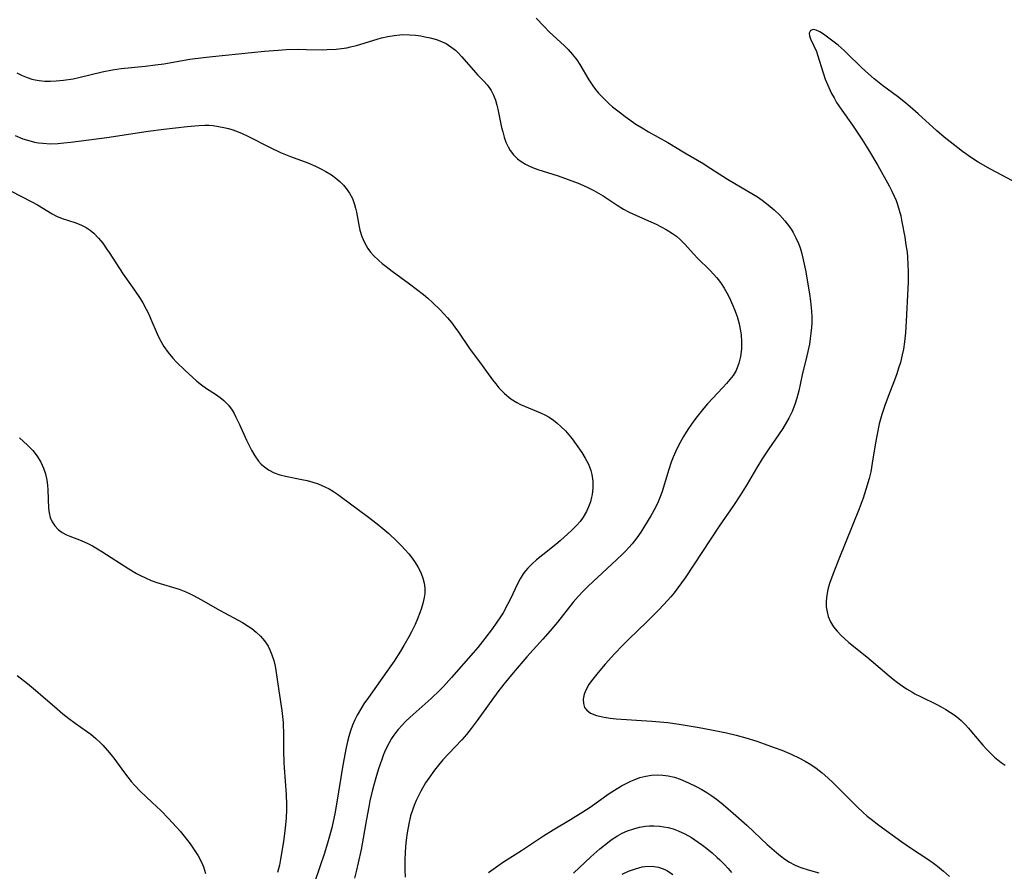
# Model space of a CAD drawing. Units: inches. Extents: x 2039477 to 2044919, y 195029 to 200476.
# Drawn here: x 2040251 to 2040372, y 195991 to 196096 of the extents above; entities that cross this region are included whole.
import ezdxf

# ---------------------------------------------------------------- set-up
doc = ezdxf.new("R2010")
doc.units = ezdxf.units.IN
doc.header["$MEASUREMENT"] = 0
doc.layers.add('c_08_T14S_R18E', color=160, linetype='Continuous')

msp = doc.modelspace()

# ---------------------------------------------------------------- linework, layer by layer
at = {"layer": 'c_08_T14S_R18E'}
for points in [[(2040314.09, 196095.89, 1034), (2040315.07, 196094.85, 1034), (2040315.7, 196094.21, 1034), (2040317.56, 196092.49, 1034), (2040318.01, 196092.03, 1034), (2040318.55, 196091.43, 1034), (2040319.08, 196090.76, 1034), (2040319.46, 196090.19, 1034), (2040320.56, 196088.32, 1034), (2040321.04, 196087.6, 1034), (2040321.38, 196087.14, 1034), (2040321.75, 196086.69, 1034), (2040322.34, 196086.05, 1034), (2040323.03, 196085.39, 1034), (2040323.47, 196085.01, 1034), (2040324.43, 196084.25, 1034), (2040325.02, 196083.82, 1034), (2040326.33, 196082.89, 1034), (2040327.08, 196082.41, 1034), (2040327.89, 196081.93, 1034), (2040330.27, 196080.61, 1034), (2040332.35, 196079.36, 1034), (2040334.65, 196078, 1034), (2040335.08, 196077.74, 1034), (2040337, 196076.48, 1034), (2040337.58, 196076.12, 1034), (2040340.07, 196074.66, 1034), (2040341.24, 196073.94, 1034), (2040341.83, 196073.54, 1034), (2040342.58, 196072.98, 1034), (2040343.3, 196072.36, 1034), (2040343.98, 196071.7, 1034), (2040344.6, 196071.01, 1034), (2040345.17, 196070.28, 1034), (2040345.37, 196069.97, 1034), (2040345.62, 196069.57, 1034), (2040345.97, 196068.92, 1034), (2040346.28, 196068.24, 1034), (2040346.48, 196067.68, 1034), (2040346.66, 196067.11, 1034), (2040346.84, 196066.42, 1034), (2040347.13, 196064.96, 1034), (2040347.64, 196062.04, 1034), (2040347.77, 196061.17, 1034), (2040347.88, 196059.94, 1034), (2040347.91, 196059.19, 1034), (2040347.91, 196058.45, 1034), (2040347.88, 196057.91, 1034), (2040347.82, 196057.23, 1034), (2040347.73, 196056.56, 1034), (2040347.62, 196055.89, 1034), (2040347.31, 196054.45, 1034), (2040346.72, 196052.09, 1034), (2040346.31, 196050.15, 1034), (2040346.09, 196049.25, 1034), (2040345.84, 196048.47, 1034), (2040345.5, 196047.62, 1034), (2040345.1, 196046.79, 1034), (2040344.83, 196046.31, 1034), (2040344.35, 196045.52, 1034), (2040343.84, 196044.75, 1034), (2040342.64, 196043.01, 1034), (2040341.85, 196041.81, 1034), (2040341.14, 196040.66, 1034), (2040339.98, 196038.68, 1034), (2040339.17, 196037.36, 1034), (2040338.32, 196036.08, 1034), (2040336.55, 196033.55, 1034), (2040332.36, 196027.2, 1034), (2040331.48, 196025.95, 1034), (2040331.02, 196025.34, 1034), (2040330.62, 196024.85, 1034), (2040330.22, 196024.39, 1034), (2040329.18, 196023.29, 1034), (2040327.67, 196021.77, 1034), (2040325.41, 196019.61, 1034), (2040324.73, 196018.94, 1034), (2040323.71, 196017.87, 1034), (2040322.56, 196016.61, 1034), (2040321.7, 196015.59, 1034), (2040320.89, 196014.56, 1034), (2040320.55, 196014.08, 1034), (2040320.21, 196013.5, 1034), (2040319.97, 196012.93, 1034), (2040319.85, 196012.31, 1034), (2040319.88, 196011.77, 1034), (2040320.04, 196011.28, 1034), (2040320.29, 196010.95, 1034), (2040320.77, 196010.59, 1034), (2040321.49, 196010.3, 1034), (2040322.44, 196010.07, 1034), (2040323.16, 196009.96, 1034), (2040323.91, 196009.89, 1034), (2040328.28, 196009.61, 1034), (2040330.25, 196009.42, 1034), (2040331.64, 196009.23, 1034), (2040334.09, 196008.83, 1034), (2040335.63, 196008.55, 1034), (2040337.45, 196008.17, 1034), (2040338.65, 196007.88, 1034), (2040339.84, 196007.55, 1034), (2040341.17, 196007.14, 1034), (2040342.06, 196006.83, 1034), (2040343.29, 196006.38, 1034), (2040344.23, 196006.02, 1034), (2040345.39, 196005.54, 1034), (2040346.4, 196005.07, 1034), (2040347.11, 196004.7, 1034), (2040347.8, 196004.29, 1034), (2040348.46, 196003.84, 1034), (2040349.19, 196003.27, 1034), (2040349.89, 196002.65, 1034), (2040350.53, 196002.04, 1034), (2040353.54, 195999.05, 1034), (2040354.19, 195998.42, 1034), (2040354.72, 195997.95, 1034), (2040355.19, 195997.57, 1034), (2040356.13, 195996.85, 1034), (2040358.96, 195994.79, 1034), (2040360.03, 195994.06, 1034), (2040362.16, 195992.67, 1034), (2040362.87, 195992.18, 1034), (2040363.36, 195991.81, 1034), (2040364.1, 195991.19, 1034), (2040364.81, 195990.54, 1034)], [(2040250.35, 196089.16, 1036), (2040250.98, 196088.87, 1036), (2040251.62, 196088.61, 1036), (2040252.2, 196088.42, 1036), (2040252.61, 196088.32, 1036), (2040253.08, 196088.23, 1036), (2040253.77, 196088.16, 1036), (2040254.48, 196088.15, 1036), (2040255.19, 196088.18, 1036), (2040256.07, 196088.27, 1036), (2040257.26, 196088.46, 1036), (2040257.96, 196088.61, 1036), (2040260.82, 196089.3, 1036), (2040262.07, 196089.54, 1036), (2040263.17, 196089.69, 1036), (2040266.11, 196089.99, 1036), (2040267.36, 196090.14, 1036), (2040268.39, 196090.3, 1036), (2040270.44, 196090.66, 1036), (2040271.59, 196090.84, 1036), (2040273.27, 196091.07, 1036), (2040274.37, 196091.2, 1036), (2040280.75, 196091.84, 1036), (2040282.43, 196091.97, 1036), (2040283.39, 196092.03, 1036), (2040284.87, 196092.07, 1036), (2040285.91, 196092.06, 1036), (2040287.84, 196092.02, 1036), (2040288.42, 196092.03, 1036), (2040289.55, 196092.09, 1036), (2040290.19, 196092.16, 1036), (2040290.83, 196092.26, 1036), (2040291.3, 196092.35, 1036), (2040292.05, 196092.54, 1036), (2040294.59, 196093.33, 1036), (2040295.12, 196093.47, 1036), (2040295.89, 196093.65, 1036), (2040296.68, 196093.78, 1036), (2040297.35, 196093.85, 1036), (2040297.69, 196093.87, 1036), (2040298.56, 196093.86, 1036), (2040299.26, 196093.79, 1036), (2040299.95, 196093.7, 1036), (2040300.42, 196093.61, 1036), (2040301.09, 196093.47, 1036), (2040301.84, 196093.27, 1036), (2040302.56, 196093, 1036), (2040303.04, 196092.77, 1036), (2040303.63, 196092.39, 1036), (2040304.18, 196091.96, 1036), (2040304.57, 196091.58, 1036), (2040304.94, 196091.18, 1036), (2040306.4, 196089.49, 1036), (2040306.9, 196088.95, 1036), (2040307.68, 196088.14, 1036), (2040308.06, 196087.72, 1036), (2040308.4, 196087.27, 1036), (2040308.56, 196087.01, 1036), (2040308.85, 196086.44, 1036), (2040309.09, 196085.83, 1036), (2040309.28, 196085.19, 1036), (2040309.39, 196084.72, 1036), (2040309.85, 196082.46, 1036), (2040309.98, 196081.93, 1036), (2040310.16, 196081.29, 1036), (2040310.37, 196080.67, 1036), (2040310.64, 196080.09, 1036), (2040310.9, 196079.66, 1036), (2040311.31, 196079.12, 1036), (2040311.79, 196078.64, 1036), (2040312.25, 196078.28, 1036), (2040312.76, 196077.97, 1036), (2040313.18, 196077.76, 1036), (2040313.62, 196077.57, 1036), (2040314.31, 196077.33, 1036), (2040316.77, 196076.52, 1036), (2040318.03, 196076.07, 1036), (2040319.23, 196075.63, 1036), (2040319.88, 196075.36, 1036), (2040320.52, 196075.08, 1036), (2040321.16, 196074.75, 1036), (2040321.75, 196074.41, 1036), (2040322.32, 196074.06, 1036), (2040324.02, 196072.92, 1036), (2040324.82, 196072.44, 1036), (2040325.41, 196072.13, 1036), (2040326.02, 196071.84, 1036), (2040328.18, 196070.9, 1036), (2040328.82, 196070.6, 1036), (2040329.44, 196070.29, 1036), (2040330.04, 196069.96, 1036), (2040330.83, 196069.47, 1036), (2040331.32, 196069.11, 1036), (2040331.78, 196068.72, 1036), (2040332.3, 196068.18, 1036), (2040333.43, 196066.91, 1036), (2040333.89, 196066.43, 1036), (2040335.39, 196064.95, 1036), (2040335.9, 196064.42, 1036), (2040336.21, 196064.06, 1036), (2040336.45, 196063.78, 1036), (2040336.79, 196063.31, 1036), (2040337.16, 196062.75, 1036), (2040337.5, 196062.16, 1036), (2040337.76, 196061.65, 1036), (2040338.23, 196060.63, 1036), (2040338.44, 196060.13, 1036), (2040338.75, 196059.25, 1036), (2040339.01, 196058.36, 1036), (2040339.18, 196057.51, 1036), (2040339.25, 196057, 1036), (2040339.31, 196056.21, 1036), (2040339.3, 196055.3, 1036), (2040339.18, 196054.35, 1036), (2040338.98, 196053.52, 1036), (2040338.62, 196052.64, 1036), (2040338.25, 196052.03, 1036), (2040337.87, 196051.54, 1036), (2040337.47, 196051.06, 1036), (2040337, 196050.55, 1036), (2040335.14, 196048.55, 1036), (2040334.67, 196048.02, 1036), (2040334.17, 196047.42, 1036), (2040333.69, 196046.8, 1036), (2040333.15, 196046.06, 1036), (2040332.7, 196045.4, 1036), (2040332.18, 196044.55, 1036), (2040331.75, 196043.79, 1036), (2040331.36, 196043.02, 1036), (2040330.92, 196042, 1036), (2040330.68, 196041.38, 1036), (2040330.37, 196040.47, 1036), (2040329.57, 196037.8, 1036), (2040329.41, 196037.34, 1036), (2040329.07, 196036.53, 1036), (2040328.68, 196035.74, 1036), (2040328.17, 196034.81, 1036), (2040327.4, 196033.53, 1036), (2040326.93, 196032.81, 1036), (2040326.43, 196032.11, 1036), (2040325.87, 196031.38, 1036), (2040325.48, 196030.93, 1036), (2040325.09, 196030.49, 1036), (2040324.72, 196030.12, 1036), (2040323.96, 196029.38, 1036), (2040320.46, 196026.15, 1036), (2040319.84, 196025.54, 1036), (2040319.24, 196024.91, 1036), (2040318.62, 196024.19, 1036), (2040316.69, 196021.76, 1036), (2040315.8, 196020.68, 1036), (2040314.9, 196019.66, 1036), (2040312.96, 196017.49, 1036), (2040311.26, 196015.51, 1036), (2040310.12, 196014.12, 1036), (2040309.4, 196013.19, 1036), (2040306.86, 196009.69, 1036), (2040306.11, 196008.7, 1036), (2040305.52, 196007.96, 1036), (2040304.95, 196007.32, 1036), (2040303.37, 196005.64, 1036), (2040302.65, 196004.84, 1036), (2040301.93, 196004, 1036), (2040301.62, 196003.6, 1036), (2040300.9, 196002.61, 1036), (2040300.51, 196002.02, 1036), (2040299.92, 196001, 1036), (2040299.63, 196000.43, 1036), (2040299.37, 195999.86, 1036), (2040299.17, 195999.38, 1036), (2040298.91, 195998.68, 1036), (2040298.68, 195997.96, 1036), (2040298.45, 195997, 1036), (2040298.25, 195995.88, 1036), (2040298.13, 195994.99, 1036), (2040298.05, 195994.23, 1036), (2040298, 195993.43, 1036), (2040297.96, 195992.63, 1036), (2040297.97, 195991.36, 1036), (2040298.02, 195990.45, 1036)], [(2040372.56, 196075.94, 1032), (2040369.87, 196077.35, 1032), (2040368.36, 196078.21, 1032), (2040367.54, 196078.74, 1032), (2040366.43, 196079.52, 1032), (2040364.91, 196080.69, 1032), (2040364.18, 196081.29, 1032), (2040363.27, 196082.07, 1032), (2040360.96, 196084.16, 1032), (2040359.98, 196085.02, 1032), (2040359.22, 196085.65, 1032), (2040358.44, 196086.26, 1032), (2040356.61, 196087.63, 1032), (2040355.59, 196088.44, 1032), (2040354.5, 196089.4, 1032), (2040353.96, 196089.91, 1032), (2040352.32, 196091.53, 1032), (2040351.91, 196091.91, 1032), (2040351.15, 196092.56, 1032), (2040349.36, 196093.93, 1032), (2040348.91, 196094.22, 1032), (2040348.47, 196094.43, 1032), (2040348.14, 196094.5, 1032), (2040347.77, 196094.38, 1032), (2040347.61, 196094.03, 1032), (2040347.65, 196093.71, 1032), (2040347.78, 196093.34, 1032), (2040348.48, 196091.78, 1032), (2040348.62, 196091.38, 1032), (2040349.31, 196089.17, 1032), (2040349.58, 196088.4, 1032), (2040349.86, 196087.73, 1032), (2040350.36, 196086.66, 1032), (2040350.65, 196086.1, 1032), (2040350.97, 196085.55, 1032), (2040351.25, 196085.11, 1032), (2040351.59, 196084.6, 1032), (2040352.92, 196082.76, 1032), (2040353.34, 196082.13, 1032), (2040354.06, 196081.04, 1032), (2040354.88, 196079.74, 1032), (2040356.02, 196077.79, 1032), (2040357.41, 196075.29, 1032), (2040357.75, 196074.66, 1032), (2040358.05, 196074.02, 1032), (2040358.27, 196073.52, 1032), (2040358.46, 196073, 1032), (2040358.66, 196072.32, 1032), (2040358.83, 196071.63, 1032), (2040358.99, 196070.89, 1032), (2040359.34, 196069.01, 1032), (2040359.48, 196068.08, 1032), (2040359.61, 196067.15, 1032), (2040359.66, 196066.54, 1032), (2040359.72, 196065.66, 1032), (2040359.75, 196064.76, 1032), (2040359.74, 196063.49, 1032), (2040359.72, 196062.72, 1032), (2040359.51, 196058.68, 1032), (2040359.42, 196057.28, 1032), (2040359.3, 196056.15, 1032), (2040359.16, 196055.24, 1032), (2040359.02, 196054.56, 1032), (2040358.79, 196053.64, 1032), (2040358.58, 196052.94, 1032), (2040358.35, 196052.24, 1032), (2040358.07, 196051.46, 1032), (2040357.28, 196049.43, 1032), (2040356.88, 196048.35, 1032), (2040356.53, 196047.25, 1032), (2040356.36, 196046.66, 1032), (2040356.2, 196046.08, 1032), (2040355.93, 196044.81, 1032), (2040355.74, 196043.76, 1032), (2040355.35, 196041.28, 1032), (2040355.15, 196040.22, 1032), (2040354.96, 196039.38, 1032), (2040354.57, 196038.02, 1032), (2040354.22, 196036.97, 1032), (2040353.73, 196035.65, 1032), (2040351.23, 196029.48, 1032), (2040350.5, 196027.6, 1032), (2040350.11, 196026.48, 1032), (2040349.9, 196025.76, 1032), (2040349.76, 196025.05, 1032), (2040349.69, 196024.31, 1032), (2040349.7, 196023.65, 1032), (2040349.79, 196023.01, 1032), (2040349.95, 196022.44, 1032), (2040350.23, 196021.8, 1032), (2040350.6, 196021.19, 1032), (2040351.04, 196020.63, 1032), (2040351.54, 196020.1, 1032), (2040351.92, 196019.73, 1032), (2040352.46, 196019.26, 1032), (2040354.66, 196017.51, 1032), (2040355.22, 196017.04, 1032), (2040357.4, 196015.18, 1032), (2040357.92, 196014.75, 1032), (2040358.45, 196014.34, 1032), (2040359, 196013.94, 1032), (2040359.56, 196013.56, 1032), (2040360.19, 196013.18, 1032), (2040360.58, 196012.96, 1032), (2040361.27, 196012.61, 1032), (2040363.25, 196011.66, 1032), (2040363.81, 196011.36, 1032), (2040364.37, 196011.04, 1032), (2040364.95, 196010.67, 1032), (2040365.51, 196010.28, 1032), (2040365.96, 196009.92, 1032), (2040366.24, 196009.67, 1032), (2040366.75, 196009.18, 1032), (2040367.15, 196008.74, 1032), (2040367.54, 196008.29, 1032), (2040368.91, 196006.66, 1032), (2040369.35, 196006.16, 1032), (2040369.8, 196005.69, 1032), (2040370.36, 196005.17, 1032), (2040370.76, 196004.84, 1032), (2040371.17, 196004.52, 1032), (2040371.64, 196004.19, 1032)], [(2040250.14, 196081.48, 1038), (2040251.08, 196081.09, 1038), (2040251.8, 196080.86, 1038), (2040252.52, 196080.68, 1038), (2040253.02, 196080.6, 1038), (2040253.52, 196080.54, 1038), (2040254.48, 196080.48, 1038), (2040255.39, 196080.51, 1038), (2040256.13, 196080.57, 1038), (2040256.99, 196080.67, 1038), (2040261.4, 196081.26, 1038), (2040266.45, 196082.01, 1038), (2040268.4, 196082.27, 1038), (2040271.27, 196082.6, 1038), (2040272.68, 196082.72, 1038), (2040273.43, 196082.75, 1038), (2040273.93, 196082.74, 1038), (2040274.43, 196082.7, 1038), (2040275.1, 196082.61, 1038), (2040275.77, 196082.48, 1038), (2040276.31, 196082.34, 1038), (2040276.73, 196082.21, 1038), (2040277.31, 196082, 1038), (2040278.01, 196081.72, 1038), (2040278.71, 196081.4, 1038), (2040281.44, 196080.02, 1038), (2040282.72, 196079.4, 1038), (2040283.95, 196078.91, 1038), (2040286.05, 196078.13, 1038), (2040287.02, 196077.71, 1038), (2040287.66, 196077.41, 1038), (2040288.27, 196077.08, 1038), (2040288.95, 196076.66, 1038), (2040289.49, 196076.26, 1038), (2040290, 196075.84, 1038), (2040290.46, 196075.38, 1038), (2040290.78, 196075, 1038), (2040291.19, 196074.4, 1038), (2040291.53, 196073.75, 1038), (2040291.81, 196073.02, 1038), (2040291.93, 196072.56, 1038), (2040292.03, 196072.09, 1038), (2040292.35, 196070.26, 1038), (2040292.45, 196069.85, 1038), (2040292.69, 196069.09, 1038), (2040293, 196068.37, 1038), (2040293.44, 196067.62, 1038), (2040293.76, 196067.18, 1038), (2040294.12, 196066.77, 1038), (2040294.72, 196066.17, 1038), (2040295.18, 196065.78, 1038), (2040295.66, 196065.39, 1038), (2040296.4, 196064.83, 1038), (2040298.54, 196063.27, 1038), (2040300.24, 196061.97, 1038), (2040300.78, 196061.53, 1038), (2040301.42, 196060.96, 1038), (2040302.31, 196060.1, 1038), (2040302.76, 196059.61, 1038), (2040303.2, 196059.11, 1038), (2040303.69, 196058.52, 1038), (2040304.1, 196057.97, 1038), (2040304.54, 196057.34, 1038), (2040305.89, 196055.35, 1038), (2040307.47, 196053.24, 1038), (2040308.73, 196051.51, 1038), (2040309.12, 196051, 1038), (2040309.52, 196050.51, 1038), (2040310.21, 196049.8, 1038), (2040310.98, 196049.18, 1038), (2040311.72, 196048.71, 1038), (2040312.17, 196048.47, 1038), (2040312.64, 196048.25, 1038), (2040314.64, 196047.45, 1038), (2040315.16, 196047.21, 1038), (2040315.69, 196046.9, 1038), (2040316.2, 196046.55, 1038), (2040316.67, 196046.18, 1038), (2040317.13, 196045.78, 1038), (2040317.68, 196045.23, 1038), (2040318.1, 196044.74, 1038), (2040318.51, 196044.24, 1038), (2040319.01, 196043.56, 1038), (2040319.68, 196042.58, 1038), (2040320.12, 196041.87, 1038), (2040320.51, 196041.14, 1038), (2040320.81, 196040.38, 1038), (2040320.94, 196039.87, 1038), (2040321.06, 196039.04, 1038), (2040321.06, 196038.2, 1038), (2040320.96, 196037.41, 1038), (2040320.9, 196037.1, 1038), (2040320.74, 196036.5, 1038), (2040320.53, 196035.91, 1038), (2040320.27, 196035.34, 1038), (2040319.87, 196034.64, 1038), (2040319.48, 196034.11, 1038), (2040319.03, 196033.61, 1038), (2040318.41, 196032.98, 1038), (2040317.98, 196032.58, 1038), (2040317.02, 196031.74, 1038), (2040316.5, 196031.3, 1038), (2040314.89, 196030.03, 1038), (2040314.14, 196029.4, 1038), (2040313.58, 196028.91, 1038), (2040313.07, 196028.38, 1038), (2040312.8, 196028.06, 1038), (2040312.5, 196027.67, 1038), (2040312.12, 196027.06, 1038), (2040311.84, 196026.55, 1038), (2040310.88, 196024.54, 1038), (2040310.56, 196023.9, 1038), (2040310.03, 196022.91, 1038), (2040309.71, 196022.39, 1038), (2040309.2, 196021.62, 1038), (2040308.73, 196020.96, 1038), (2040307.8, 196019.75, 1038), (2040306.92, 196018.65, 1038), (2040306.35, 196017.98, 1038), (2040303.71, 196014.96, 1038), (2040302.7, 196013.85, 1038), (2040302.24, 196013.37, 1038), (2040301.19, 196012.37, 1038), (2040298.63, 196010.1, 1038), (2040298.04, 196009.54, 1038), (2040297.67, 196009.16, 1038), (2040297.16, 196008.59, 1038), (2040296.69, 196007.99, 1038), (2040296.34, 196007.47, 1038), (2040296.03, 196006.93, 1038), (2040295.61, 196006.09, 1038), (2040295.37, 196005.5, 1038), (2040295.14, 196004.9, 1038), (2040294.75, 196003.76, 1038), (2040294.4, 196002.64, 1038), (2040293.99, 196001.16, 1038), (2040293.68, 195999.82, 1038), (2040293.53, 195999.07, 1038), (2040293.25, 195997.57, 1038), (2040292.59, 195993.84, 1038), (2040292.25, 195992.2, 1038), (2040292.04, 195991.3, 1038), (2040291.79, 195990.34, 1038)], [(2040249.58, 196074.69, 1040), (2040252.2, 196073.34, 1040), (2040252.87, 196072.96, 1040), (2040254.68, 196071.87, 1040), (2040255.2, 196071.6, 1040), (2040255.9, 196071.29, 1040), (2040257.46, 196070.81, 1040), (2040258.22, 196070.53, 1040), (2040258.86, 196070.2, 1040), (2040259.34, 196069.88, 1040), (2040259.79, 196069.5, 1040), (2040260.37, 196068.89, 1040), (2040260.88, 196068.25, 1040), (2040261.37, 196067.57, 1040), (2040261.67, 196067.12, 1040), (2040263.4, 196064.45, 1040), (2040264.79, 196062.52, 1040), (2040265.49, 196061.47, 1040), (2040265.81, 196060.94, 1040), (2040266.23, 196060.16, 1040), (2040266.53, 196059.55, 1040), (2040266.81, 196058.94, 1040), (2040267.57, 196057.16, 1040), (2040267.9, 196056.45, 1040), (2040268.39, 196055.58, 1040), (2040268.92, 196054.84, 1040), (2040269.51, 196054.15, 1040), (2040269.96, 196053.68, 1040), (2040270.96, 196052.7, 1040), (2040271.96, 196051.77, 1040), (2040272.45, 196051.35, 1040), (2040273.02, 196050.88, 1040), (2040273.61, 196050.45, 1040), (2040274.72, 196049.72, 1040), (2040275.31, 196049.32, 1040), (2040275.77, 196048.95, 1040), (2040276.04, 196048.69, 1040), (2040276.32, 196048.38, 1040), (2040276.76, 196047.77, 1040), (2040277.01, 196047.35, 1040), (2040277.24, 196046.92, 1040), (2040277.68, 196046.01, 1040), (2040278.54, 196044.08, 1040), (2040279.13, 196042.86, 1040), (2040279.55, 196042.15, 1040), (2040280.02, 196041.5, 1040), (2040280.34, 196041.15, 1040), (2040280.58, 196040.92, 1040), (2040281.23, 196040.46, 1040), (2040281.94, 196040.09, 1040), (2040282.61, 196039.84, 1040), (2040283.33, 196039.65, 1040), (2040285.34, 196039.26, 1040), (2040285.99, 196039.12, 1040), (2040286.67, 196038.94, 1040), (2040287.34, 196038.72, 1040), (2040288.13, 196038.38, 1040), (2040288.68, 196038.1, 1040), (2040289.21, 196037.79, 1040), (2040289.71, 196037.46, 1040), (2040290.21, 196037.11, 1040), (2040293.36, 196034.75, 1040), (2040294.56, 196033.82, 1040), (2040295.26, 196033.24, 1040), (2040295.99, 196032.62, 1040), (2040296.99, 196031.68, 1040), (2040297.51, 196031.16, 1040), (2040298, 196030.62, 1040), (2040298.44, 196030.12, 1040), (2040298.85, 196029.59, 1040), (2040299.22, 196029.07, 1040), (2040299.55, 196028.54, 1040), (2040299.84, 196028, 1040), (2040299.96, 196027.73, 1040), (2040300.18, 196027.13, 1040), (2040300.33, 196026.53, 1040), (2040300.41, 196025.91, 1040), (2040300.41, 196025.26, 1040), (2040300.35, 196024.77, 1040), (2040300.18, 196024.03, 1040), (2040300, 196023.46, 1040), (2040299.8, 196022.89, 1040), (2040299.51, 196022.17, 1040), (2040299.22, 196021.48, 1040), (2040298.79, 196020.58, 1040), (2040298.45, 196019.93, 1040), (2040297.86, 196018.88, 1040), (2040297.44, 196018.18, 1040), (2040296.68, 196016.98, 1040), (2040296.27, 196016.37, 1040), (2040293.49, 196012.51, 1040), (2040292.94, 196011.73, 1040), (2040292.51, 196011.04, 1040), (2040292.11, 196010.32, 1040), (2040291.83, 196009.76, 1040), (2040291.54, 196009.1, 1040), (2040291.29, 196008.42, 1040), (2040291.08, 196007.72, 1040), (2040290.92, 196007.11, 1040), (2040290.75, 196006.36, 1040), (2040290.35, 196004.19, 1040), (2040289.57, 195999.42, 1040), (2040289.36, 195998.21, 1040), (2040289.17, 195997.28, 1040), (2040289, 195996.51, 1040), (2040288.57, 195994.89, 1040), (2040288.11, 195993.41, 1040), (2040287.51, 195991.6, 1040), (2040286.9, 195989.8, 1040)], [(2040250.68, 196044.38, 1042), (2040251.18, 196043.94, 1042), (2040251.66, 196043.49, 1042), (2040252.08, 196043.06, 1042), (2040252.29, 196042.82, 1042), (2040252.82, 196042.13, 1042), (2040253.27, 196041.39, 1042), (2040253.61, 196040.67, 1042), (2040253.85, 196039.95, 1042), (2040254.02, 196039.17, 1042), (2040254.1, 196038.57, 1042), (2040254.15, 196037.98, 1042), (2040254.23, 196035.75, 1042), (2040254.3, 196035.15, 1042), (2040254.44, 196034.59, 1042), (2040254.67, 196034.06, 1042), (2040254.99, 196033.58, 1042), (2040255.41, 196033.13, 1042), (2040255.91, 196032.76, 1042), (2040256.42, 196032.48, 1042), (2040256.85, 196032.29, 1042), (2040258.25, 196031.76, 1042), (2040259.04, 196031.41, 1042), (2040259.64, 196031.1, 1042), (2040260.23, 196030.76, 1042), (2040260.78, 196030.42, 1042), (2040264.08, 196028.3, 1042), (2040265.03, 196027.74, 1042), (2040265.54, 196027.47, 1042), (2040266.13, 196027.18, 1042), (2040266.82, 196026.88, 1042), (2040267.52, 196026.62, 1042), (2040270.28, 196025.79, 1042), (2040271.08, 196025.47, 1042), (2040271.6, 196025.24, 1042), (2040272.11, 196024.98, 1042), (2040272.91, 196024.55, 1042), (2040275.29, 196023.17, 1042), (2040278.03, 196021.69, 1042), (2040278.62, 196021.33, 1042), (2040279.19, 196020.96, 1042), (2040279.74, 196020.52, 1042), (2040280.25, 196020.04, 1042), (2040280.76, 196019.45, 1042), (2040281.18, 196018.81, 1042), (2040281.4, 196018.37, 1042), (2040281.66, 196017.72, 1042), (2040281.87, 196017.05, 1042), (2040282.04, 196016.36, 1042), (2040282.22, 196015.29, 1042), (2040282.5, 196013.31, 1042), (2040282.89, 196010.89, 1042), (2040282.97, 196010.16, 1042), (2040283.02, 196009.45, 1042), (2040283.07, 196007.87, 1042), (2040283.07, 196005.96, 1042), (2040283.1, 196004.53, 1042), (2040283.14, 196003.85, 1042), (2040283.39, 196000.59, 1042), (2040283.44, 195999.32, 1042), (2040283.44, 195998.75, 1042), (2040283.39, 195997.67, 1042), (2040283.27, 195996.5, 1042), (2040283.1, 195995.13, 1042), (2040282.84, 195993.34, 1042), (2040282.72, 195992.64, 1042), (2040282.57, 195991.92, 1042), (2040282.35, 195991.01, 1042)], [(2040250.38, 196015.2, 1044), (2040251.64, 196014.22, 1044), (2040252.64, 196013.41, 1044), (2040253.59, 196012.59, 1044), (2040254.95, 196011.39, 1044), (2040255.98, 196010.5, 1044), (2040256.72, 196009.92, 1044), (2040257.49, 196009.36, 1044), (2040258.91, 196008.38, 1044), (2040259.42, 196008, 1044), (2040260.04, 196007.48, 1044), (2040260.62, 196006.93, 1044), (2040260.92, 196006.63, 1044), (2040261.73, 196005.72, 1044), (2040262.25, 196005.06, 1044), (2040262.59, 196004.61, 1044), (2040263.56, 196003.25, 1044), (2040263.96, 196002.71, 1044), (2040264.38, 196002.19, 1044), (2040264.81, 196001.69, 1044), (2040265.5, 196001, 1044), (2040266.97, 195999.62, 1044), (2040268, 195998.62, 1044), (2040268.97, 195997.63, 1044), (2040269.93, 195996.6, 1044), (2040270.38, 195996.08, 1044), (2040270.87, 195995.48, 1044), (2040271.61, 195994.52, 1044), (2040272.11, 195993.82, 1044), (2040272.6, 195993.06, 1044), (2040273.02, 195992.28, 1044), (2040273.26, 195991.73, 1044), (2040273.5, 195990.9, 1044)], [(2040308.24, 195991.02, 1036), (2040309.38, 195991.83, 1036), (2040310.09, 195992.31, 1036), (2040312.29, 195993.73, 1036), (2040314.98, 195995.51, 1036), (2040316.17, 195996.24, 1036), (2040318.31, 195997.51, 1036), (2040319.83, 195998.46, 1036), (2040320.7, 195999.05, 1036), (2040323.06, 196000.71, 1036), (2040323.69, 196001.13, 1036), (2040324.55, 196001.65, 1036), (2040325.13, 196001.96, 1036), (2040325.71, 196002.24, 1036), (2040326.1, 196002.4, 1036), (2040326.83, 196002.67, 1036), (2040327.56, 196002.86, 1036), (2040328.25, 196002.97, 1036), (2040328.94, 196003.01, 1036), (2040329.64, 196002.98, 1036), (2040330.31, 196002.89, 1036), (2040331.05, 196002.71, 1036), (2040331.78, 196002.46, 1036), (2040332.78, 196002.04, 1036), (2040333.71, 196001.58, 1036), (2040334.42, 196001.19, 1036), (2040335.04, 196000.82, 1036), (2040335.64, 196000.43, 1036), (2040336.24, 196000.01, 1036), (2040336.78, 195999.58, 1036), (2040337.32, 195999.14, 1036), (2040338.28, 195998.31, 1036), (2040339.95, 195996.82, 1036), (2040342.46, 195994.47, 1036), (2040343.57, 195993.47, 1036), (2040344.08, 195993.05, 1036), (2040344.6, 195992.66, 1036), (2040345.18, 195992.28, 1036), (2040345.78, 195991.95, 1036), (2040346.23, 195991.75, 1036), (2040346.69, 195991.59, 1036), (2040347.46, 195991.35, 1036), (2040348.8, 195990.98, 1036)], [(2040318.66, 195990.95, 1038), (2040320.79, 195992.94, 1038), (2040321.92, 195993.94, 1038), (2040322.84, 195994.68, 1038), (2040323.31, 195995.03, 1038), (2040324.06, 195995.51, 1038), (2040324.65, 195995.83, 1038), (2040325.29, 195996.12, 1038), (2040326.09, 195996.4, 1038), (2040326.79, 195996.58, 1038), (2040327.5, 195996.7, 1038), (2040328.02, 195996.74, 1038), (2040328.54, 195996.75, 1038), (2040329.21, 195996.72, 1038), (2040329.76, 195996.64, 1038), (2040330.3, 195996.53, 1038), (2040330.91, 195996.36, 1038), (2040331.51, 195996.14, 1038), (2040332.34, 195995.76, 1038), (2040333.14, 195995.3, 1038), (2040333.96, 195994.76, 1038), (2040334.51, 195994.37, 1038), (2040335.04, 195993.95, 1038), (2040335.68, 195993.43, 1038), (2040336.3, 195992.88, 1038), (2040336.64, 195992.57, 1038), (2040337.2, 195992.02, 1038), (2040337.64, 195991.53, 1038), (2040338.05, 195991.03, 1038)], [(2040324.65, 195990.83, 1040), (2040325.44, 195991.19, 1040), (2040326.27, 195991.49, 1040), (2040327.11, 195991.7, 1040), (2040327.44, 195991.75, 1040), (2040328.32, 195991.78, 1040), (2040329.09, 195991.67, 1040), (2040329.9, 195991.4, 1040), (2040330.22, 195991.23, 1040), (2040330.88, 195990.78, 1040)]]:
    msp.add_polyline3d(points, dxfattribs=at)

doc.saveas('drawing.dxf')
